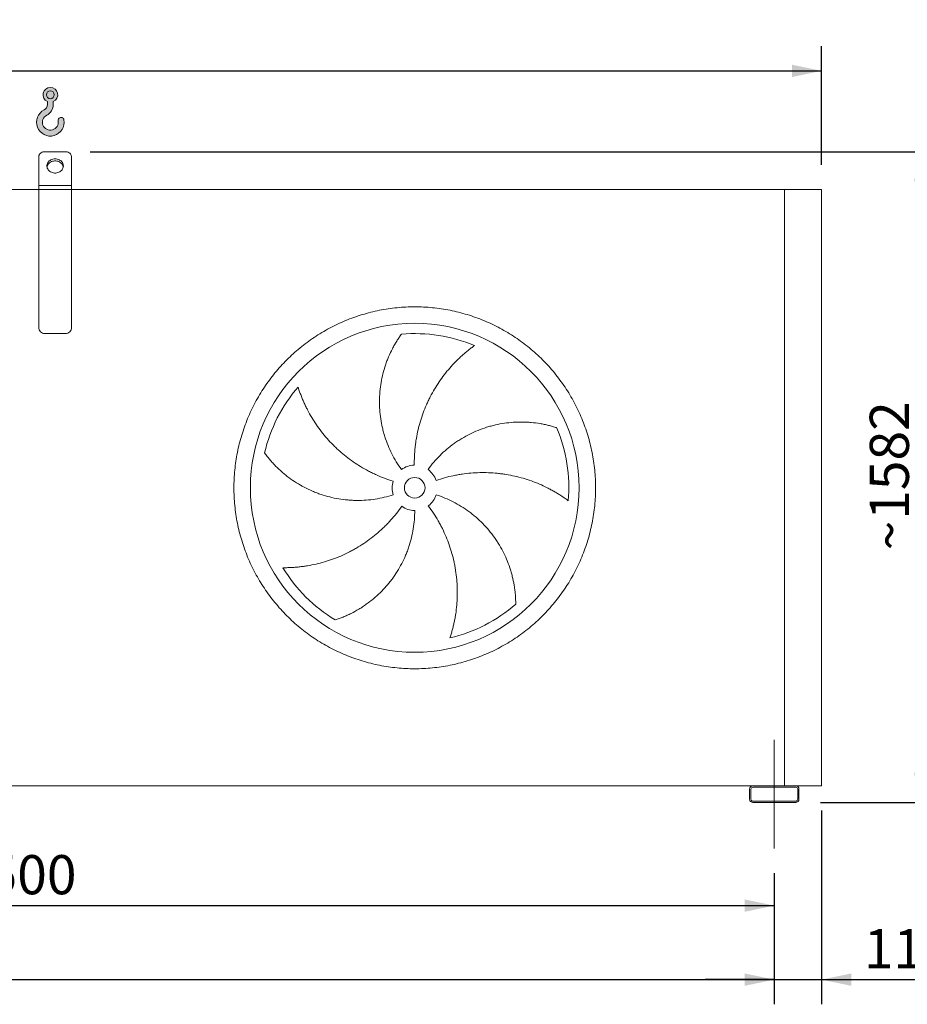
# Model space of a CAD drawing. Units: millimetres. Extents: x 176 to 12482, y 115 to 8720.
# Drawn here: x 6220 to 8380, y 2269 to 4663 of the extents above; entities that cross this region are included whole.
import ezdxf

# ---------------------------------------------------------------- set-up
doc = ezdxf.new("R2010")
doc.units = ezdxf.units.MM
doc.header["$LTSCALE"] = 60
doc.linetypes.add('SLD-Center', pattern=[19.05, 15.24, -1.27, 1.27, -1.27])
doc.linetypes.add('SLD-Solid', pattern=[0])
doc.layers.add('GEOMETRY', color=7, linetype='SLD-Solid')
doc.styles.add('SLDTEXTSTYLE0', font='TXT', dxfattribs={"width": 0.605})
doc.dimstyles.new('SLDDIMSTYLE0', dxfattribs={"dimtxt": 92.45947265625, "dimasz": 72, "dimexe": 0, "dimexo": 0.0625, "dimgap": 23.1148681640625, "dimtad": 1, "dimdec": 0, "dimrnd": 1e-09, "dimzin": 12, "dimdsep": 46, "dimtxsty": 'SLDTEXTSTYLE0', "dimsah": 1, "dimcen": 0.09, "dimadec": 0, "dimazin": 3, "dimtfac": 1, "dimtdec": 0, "dimtofl": 0, "dimtmove": 0, "dimatfit": 3, "dimfxl": 1, "dimfrac": 2, "dimtolj": 1, "dimtzin": 12, "dimarcsym": 0})
doc.dimstyles.new('SLDDIMSTYLE1', dxfattribs={"dimtxt": 92.45947265625, "dimasz": 72, "dimexe": 0, "dimexo": 0.0625, "dimgap": 23.1148681640625, "dimtad": 1, "dimdec": 0, "dimrnd": 1e-09, "dimzin": 12, "dimdsep": 46, "dimtxsty": 'SLDTEXTSTYLE0', "dimsah": 1, "dimcen": 0.09, "dimadec": 0, "dimazin": 3, "dimtol": 1, "dimtp": 5, "dimtm": 5, "dimtfac": 1, "dimtdec": 0, "dimtofl": 0, "dimtmove": 0, "dimatfit": 3, "dimfxl": 1, "dimfrac": 2, "dimtolj": 1, "dimarcsym": 0})
doc.dimstyles.new('SLDDIMSTYLE2', dxfattribs={"dimtxt": 92.45947265625, "dimasz": 72, "dimexe": 0, "dimexo": 0.0625, "dimgap": 23.1148681640625, "dimtad": 1, "dimdec": 0, "dimrnd": 1e-09, "dimzin": 12, "dimdsep": 46, "dimtxsty": 'SLDTEXTSTYLE0', "dimsah": 1, "dimcen": 0.09, "dimadec": 0, "dimazin": 3, "dimtol": 1, "dimtp": 3, "dimtm": 3, "dimtfac": 1, "dimtdec": 0, "dimtmove": 0, "dimatfit": 0, "dimfxl": 1, "dimfrac": 2, "dimtolj": 1, "dimarcsym": 0})
doc.dimstyles.new('SLDDIMSTYLE3', dxfattribs={"dimtxt": 92.45947265625, "dimasz": 72, "dimexe": 0, "dimexo": 0.0625, "dimgap": 23.1148681640625, "dimtad": 1, "dimdec": 0, "dimrnd": 1e-09, "dimzin": 12, "dimdsep": 46, "dimtxsty": 'SLDTEXTSTYLE0', "dimsah": 1, "dimcen": 0.09, "dimadec": 0, "dimazin": 3, "dimtol": 1, "dimtp": 7, "dimtm": 7, "dimtfac": 1, "dimtdec": 0, "dimtofl": 0, "dimtmove": 0, "dimatfit": 3, "dimfxl": 1, "dimfrac": 2, "dimtolj": 1, "dimarcsym": 0})

# ---------------------------------------------------------------- blocks, each defined once
blk = doc.blocks.new('HOOK')
at = {"layer": 'GEOMETRY'}
h = blk.add_hatch(color=256, dxfattribs=at)
edge = h.paths.add_edge_path(flags=0)
edge.add_arc((1680.000000000001, 1680.000000000002), 1680, 116.743683950403, 370.0000000000011)
edge.add_arc((2979.946233976114, 1909.215594520354), 360.0000000000002, 10.00000000000028, 190.0000000000011)
edge.add_arc((1680.000000000001, 1680.000000000002), 959.9999999999997, -243.2563160495987, 9.999999999999375, ccw=False)
edge.add_arc((600.0000000000014, 3823.268531939012), 1440, 296.7436839504039, 360.0000000000008)
edge.add_line((2040.000000000001, 3823.268531939012), (2040.000000000001, 4198.40490684696))
edge.add_arc((1680.000000000001, 5023.268531939011), 900, 293.5781784782027, 606.4218215217998)
edge.add_line((1320, 4198.40490684696), (1320, 3823.268531939012))
edge.add_arc((600.0000000000014, 3823.268531939012), 719.9999999999992, 296.74368395040307, 360, ccw=False)
edge = h.paths.add_edge_path(flags=0)
edge.add_arc((1680.000000000001, 5023.268531939011), 480.0000000000009, 0, 360)
at = {"layer": 'GEOMETRY', "lineweight": 0}
for p, q in [((1320, 4198.40490684696), (1320, 3823.268531939012)), ((2040.000000000001, 4198.40490684696), (2040.000000000001, 3823.268531939012))]:
    blk.add_line(p, q, dxfattribs=at)
blk.add_circle((1680.000000000001, 5023.268531939011), 480.000000000001, dxfattribs=at)
for centre, radius, start, end in [((1680.000000000001, 5023.268531939011), 899.9999999999999, 293.5781784782027, 246.4218215217989), ((600.0000000000014, 3823.268531939012), 719.9999999999994, 296.7436839504039, 0), ((600.0000000000014, 3823.268531939012), 1440, 296.7436839504039, 0), ((1680.000000000001, 1680.000000000002), 1680, 116.743683950403, 10.00000000000022), ((1680.000000000001, 1680.000000000002), 959.9999999999997, 116.743683950403, 10.00000000000018), ((2979.946233976114, 1909.215594520354), 360.0000000000003, 10.00000000000029, 190.0000000000011)]:
    blk.add_arc(centre, radius, start, end, dxfattribs=at)
blk = doc.blocks.new('_D_11')
at = {"layer": 'GEOMETRY'}
for p, q in [((8170.904644361674, 2739.617661721402), (8170.904644361679, 2268.70857081222)), ((8055.904644361676, 2587.617661721401), (8055.90464436168, 2268.708570812219)), ((8055.90464436168, 2328.708570812219), (7887.90464436168, 2328.708570812217)), ((8055.90464436168, 2328.708570812219), (8170.904644361679, 2328.70857081222)), ((8170.904644361679, 2328.70857081222), (8637.471066657992, 2328.708570812225))]:
    blk.add_line(p, q, dxfattribs=at)
for points in [[(8055.90464436168, 2328.708570812219), (7983.90464436168, 2343.708570812218), (7983.90464436168, 2313.708570812218)], [(8170.904644361679, 2328.70857081222), (8242.904644361679, 2313.708570812221), (8242.904644361679, 2343.708570812221)]]:
    blk.add_solid(points, dxfattribs=at)
at = {"layer": 'GEOMETRY', "attachment_point": 1, "style": 'SLDTEXTSTYLE0'}
for s, insert, char_height in [('115', (8273.668976370784, 2451.492273025502), 95.24999999999999), ('±3', (8520.61342248747, 2435.526238745063), 79.375)]:
    blk.add_mtext(s, dxfattribs=dict(at, insert=insert, char_height=char_height))
blk = doc.blocks.new('_D_12')
at = {"layer": 'GEOMETRY'}
for p, q in [((1055.904644361683, 2587.617661721328), (1055.904644361686, 2268.708570812192)), ((8055.904644361676, 2587.617661721401), (8055.90464436168, 2268.708570812267)), ((1055.904644361686, 2328.708570812192), (8055.90464436168, 2328.708570812267))]:
    blk.add_line(p, q, dxfattribs=at)
for points in [[(1055.904644361686, 2328.708570812192), (1127.904644361686, 2313.708570812193), (1127.904644361686, 2343.708570812193)], [(8055.90464436168, 2328.708570812267), (7983.90464436168, 2343.708570812266), (7983.90464436168, 2313.708570812266)]]:
    blk.add_solid(points, dxfattribs=at)
at = {"layer": 'GEOMETRY', "attachment_point": 1, "style": 'SLDTEXTSTYLE0'}
for s, insert, char_height in [('7000', (4344.712566418683, 2451.492273025509), 95.24999999999999), ('±5', (4662.212576551474, 2435.526238745072), 79.375)]:
    blk.add_mtext(s, dxfattribs=dict(at, insert=insert, char_height=char_height))
blk = doc.blocks.new('_D_15')
at = {"layer": 'GEOMETRY'}
for p, q in [((690.9046443616594, 4309.617661721324), (690.9046443616566, 4598.358284524707)), ((8170.904644361661, 4309.617661721402), (8170.904644361657, 4598.35828452478)), ((690.9046443616572, 4538.358284524707), (8170.904644361657, 4538.35828452478))]:
    blk.add_line(p, q, dxfattribs=at)
for points in [[(690.9046443616572, 4538.358284524707), (762.9046443616573, 4523.358284524707), (762.9046443616571, 4553.358284524707)], [(8170.904644361657, 4538.35828452478), (8098.904644361657, 4553.358284524779), (8098.904644361657, 4523.358284524779)]]:
    blk.add_solid(points, dxfattribs=at)
at = {"layer": 'GEOMETRY', "attachment_point": 1, "style": 'SLDTEXTSTYLE0'}
for s, insert, char_height in [('7480', (4213.725817210005, 4661.141986738024), 95.24999999999999), ('±7', (4531.225827342794, 4645.175952457586), 79.375)]:
    blk.add_mtext(s, dxfattribs=dict(at, insert=insert, char_height=char_height))
blk = doc.blocks.new('_D_17')
at = {"layer": 'GEOMETRY'}
for p, q in [((4555.904644361679, 2587.617661721364), (4555.904644361681, 2448.70857081221)), ((8055.904644361676, 2587.617661721401), (8055.904644361678, 2448.708570812249)), ((4555.90464436168, 2508.70857081221), (8055.904644361678, 2508.708570812249))]:
    blk.add_line(p, q, dxfattribs=at)
for points in [[(4555.90464436168, 2508.70857081221), (4627.90464436168, 2493.708570812211), (4627.90464436168, 2523.708570812211)], [(8055.904644361678, 2508.708570812249), (7983.904644361678, 2523.708570812248), (7983.904644361678, 2493.708570812248)]]:
    blk.add_solid(points, dxfattribs=at)
at = {"layer": 'GEOMETRY', "insert": (6069.447349337418, 2631.492273025508), "char_height": 95.24999999999999, "attachment_point": 1, "style": 'SLDTEXTSTYLE0'}
blk.add_mtext('3500', dxfattribs=at)
blk = doc.blocks.new('_D_18')
at = {"layer": 'GEOMETRY'}
for p, q in [((6390.904644361659, 4341.890075080905), (8470.904644361663, 4341.890075080927)), ((8410.904644361663, 4341.890075080926), (8410.904644361679, 2759.617661721405)), ((8167.904644361674, 2759.617661721403), (8470.904644361679, 2759.617661721406))]:
    blk.add_line(p, q, dxfattribs=at)
for points in [[(8410.904644361663, 4341.890075080926), (8395.904644361663, 4269.890075080926), (8425.904644361663, 4269.890075080926)], [(8410.904644361679, 2759.617661721405), (8425.904644361679, 2831.617661721405), (8395.904644361679, 2831.617661721405)]]:
    blk.add_solid(points, dxfattribs=at)
at = {"layer": 'GEOMETRY', "char_height": 95.24999999999999, "attachment_point": 1, "rotation": 90.00000000000102, "style": 'SLDTEXTSTYLE0'}
for s, insert in [('1582', (8288.120942148393, 3446.684417065332)), ('~', (8288.120942148395, 3372.60108462731))]:
    blk.add_mtext(s, dxfattribs=dict(at, insert=insert))

msp = doc.modelspace()

# ---------------------------------------------------------------- linework, layer by layer
at = {"color": 7, "linetype": 'SLD-Solid', "lineweight": 15}
for p, q in [((6330.904644361658, 4341.890075080905), (6280.904644361659, 4341.890075080904)), ((6265.904644361659, 4259.617661721382), (6265.904644361659, 4328.899694024138)), ((6345.904644361659, 4259.617661721383), (6345.904644361659, 4328.899694024139)), ((6265.90464436166, 4249.617661721382), (2845.90464436166, 4249.617661721347)), ((6345.904644361659, 4259.617661721383), (6265.904644361659, 4259.617661721382)), ((6265.904644361659, 4249.617661721382), (6265.904644361659, 4259.617661721382)), ((6345.904644361659, 4249.617661721383), (6265.904644361659, 4249.617661721382)), ((6265.904644361663, 3914.617661721383), (6265.904644361659, 4249.617661721382)), ((6345.904644361659, 4249.617661721383), (6345.904644361659, 4259.617661721383)), ((6345.904644361663, 3914.617661721384), (6345.904644361659, 4249.617661721383)), ((8080.904644361659, 4249.617661721401), (6345.904644361659, 4249.617661721383)), ((8080.904644361675, 2799.617661721401), (8080.904644361659, 4249.617661721401)), ((8170.904644361659, 4249.617661721402), (8080.904644361659, 4249.617661721401)), ((8170.904644361675, 2799.617661721402), (8170.904644361659, 4249.617661721402)), ((6330.904644361663, 3899.617661721383), (6280.904644361664, 3899.617661721383)), ((8003.904644361675, 2799.617661721401), (4607.904644361675, 2799.617661721365)), ((7995.904644361675, 2791.617661721401), (7995.904644361675, 2767.617661721401)), ((7998.904644361676, 2791.617661721401), (7998.904644361676, 2767.617661721401)), ((8107.904644361676, 2799.617661721401), (8003.904644361675, 2799.617661721401)), ((8107.904644361676, 2796.617661721402), (8003.904644361675, 2796.617661721401)), ((8170.904644361675, 2799.617661721402), (8107.904644361676, 2799.617661721401)), ((8112.904644361675, 2767.617661721402), (8112.904644361675, 2791.617661721402)), ((8115.904644361675, 2767.617661721402), (8115.904644361675, 2791.617661721402)), ((8003.904644361675, 2762.617661721401), (8107.904644361676, 2762.617661721402)), ((8003.904644361675, 2759.617661721401), (8107.904644361676, 2759.617661721402))]:
    msp.add_line(p, q, dxfattribs=at)
at = {"color": 7, "linetype": 'SLD-Solid', "lineweight": 15, "flags": 128}
for points in [[(6280.904644361659, 4341.890075080904), (6278.558127386055, 4341.730141933795), (6276.269389446034, 4341.254280577333), (6274.094786865565, 4340.47420829741), (6272.087865577271, 4339.409133062468), (6270.298042643861, 4338.085280559574), (6268.769389446034, 4336.535248430964), (6267.539546498833, 4334.797203611905), (6266.638796617231, 4332.913942534085), (6266.089319252732, 4330.931837335422), (6265.904644361659, 4328.899694024138)], [(6345.904644361659, 4328.899694024139), (6345.719969470586, 4330.931837335423), (6345.170492106085, 4332.913942534085), (6344.269742224484, 4334.797203611906), (6343.039899277283, 4336.535248430965), (6341.511246079457, 4338.085280559575), (6339.721423146046, 4339.409133062468), (6337.714501857751, 4340.47420829741), (6335.539899277283, 4341.254280577333), (6333.251161337263, 4341.730141933795), (6330.904644361658, 4341.890075080905)], [(6305.90464436166, 4324.569567005215), (6303.238905254185, 4324.415024566744), (6300.620736324235, 4323.954155064808), (6298.09685885839, 4323.195182726588), (6295.712311509822, 4322.151651431437), (6293.509646582455, 4320.842183020041), (6291.528170684102, 4319.290144987222), (6289.803243299109, 4317.523233488446), (6288.365645797527, 4315.572979101265), (6287.241032140829, 4313.474184161423), (6286.449471086361, 4311.264301714343), (6286.00508805989, 4308.982767164643), (6285.915813087056, 4306.670294550417), (6286.18323928186, 4304.368150000246), (6286.802594417522, 4302.117415338168), (6287.762826086973, 4299.958254977549), (6289.046798933325, 4297.929199186176), (6290.631600430715, 4296.066456512714), (6292.488949758877, 4294.4032676443), (6294.585702475048, 4292.969312225694), (6296.884441977339, 4291.790179225312), (6299.34414720487, 4290.886910299479), (6301.920924659583, 4290.275624303576), (6304.568791686758, 4289.967229650681), (6307.240497036562, 4289.967229650681), (6309.888364063736, 4290.275624303576), (6312.465141518452, 4290.886910299479), (6314.924846745982, 4291.790179225312), (6317.223586248271, 4292.969312225695), (6319.320338964445, 4294.4032676443), (6321.177688292606, 4296.066456512714), (6322.762489789995, 4297.929199186176), (6324.046462636346, 4299.958254977549), (6325.006694305797, 4302.117415338168), (6325.62604944146, 4304.368150000247), (6325.893475636264, 4306.670294550417), (6325.80420066343, 4308.982767164644), (6325.35981763696, 4311.264301714344), (6324.568256582492, 4313.474184161424), (6323.443642925792, 4315.572979101266), (6322.00604542421, 4317.523233488447), (6320.281118039218, 4319.290144987222), (6318.299642140865, 4320.842183020041), (6316.096977213498, 4322.151651431437), (6313.71242986493, 4323.195182726588), (6311.188552399085, 4323.954155064808), (6308.570383469135, 4324.415024566744), (6305.90464436166, 4324.569567005215)], [(6286.114074215273, 4304.749058921659), (6286.18323928186, 4305.129967858808), (6286.802594417522, 4307.380702520885), (6287.762826086973, 4309.539862881505), (6289.046798933325, 4311.568918672879), (6290.631600430715, 4313.431661346341), (6292.488949758877, 4315.094850214753), (6294.585702475048, 4316.528805633359), (6296.884441977339, 4317.707938633742), (6299.34414720487, 4318.611207559575), (6301.920924659583, 4319.222493555478), (6304.568791686758, 4319.530888208374), (6307.240497036562, 4319.530888208374), (6309.888364063736, 4319.222493555479), (6312.465141518452, 4318.611207559575), (6314.924846745982, 4317.707938633742), (6317.223586248271, 4316.528805633359), (6319.320338964445, 4315.094850214753), (6321.177688292606, 4313.431661346341), (6322.762489789995, 4311.568918672879), (6324.046462636346, 4309.539862881505), (6325.006694305797, 4307.380702520885), (6325.62604944146, 4305.129967858808), (6325.69521450617, 4304.749058932808)]]:
    msp.add_lwpolyline(points, dxfattribs=at)
at = {"color": 7, "linetype": 'SLD-Solid', "lineweight": 15}
for radius in [400.0000000000009, 25.00000000000091]:
    msp.add_circle((7180.904644361668, 3524.617661721392), radius, dxfattribs=at)
for centre, radius, start, end in [((6280.904644361663, 3914.617661721383), 15.00000000000091, 180, 270.0000000000043), ((6330.904644361663, 3914.617661721383), 15, 270.0000000000008, 3.474013860073428e-12), ((7180.904644361668, 3524.617661721392), 375.0000000000008, 67.20582513007004, 94.95167451904253), ((7180.904644361668, 3524.617661721392), 375.0000000000007, 139.2058251300699, 166.9516745190426), ((7180.904644361668, 3524.617661721392), 375.0000000000006, 355.2058251300708, 22.95167451904254), ((7180.904644361668, 3524.617661721392), 55.00000000000027, 91.00000000000036, 126.0000000000008), ((7180.904644361668, 3524.617661721392), 54.99999999999966, 19.00000000000031, 54.00000000000129), ((7180.904644361668, 3524.617661721392), 55.00000000000107, 163.0000000000007, 198.0000000000014), ((7180.904644361668, 3524.617661721392), 55.00000000000043, 307.0000000000019, 342.0000000000013), ((7180.904644361668, 3524.617661721392), 55.00000000000045, 235.0000000000023, 270.0000000000017), ((7180.904644361668, 3524.617661721392), 375.0000000000012, 211.2058251300708, 238.9516745190433), ((7180.904644361668, 3524.617661721392), 375.0000000000005, 283.2058251300708, 310.9516745190433), ((8003.904644361675, 2791.617661721401), 8, 90, 180), ((8003.904644361675, 2791.617661721401), 4.999999999999545, 90, 180), ((8107.904644361676, 2791.617661721402), 7.999999999999545, 0, 90), ((8107.904644361676, 2791.617661721402), 5, 0, 90), ((8003.904644361675, 2767.617661721401), 8, 180, 270.0000000000008), ((8003.904644361675, 2767.617661721401), 5, 180, 270.0000000000008), ((8107.904644361676, 2767.617661721402), 5, 270.0000000000008, 0), ((8107.904644361676, 2767.617661721402), 8, 270.0000000000008, 0)]:
    msp.add_arc(centre, radius, start, end, dxfattribs=at)
for points, knots in [([(6740.90464436167, 3524.617661721388), (6740.904683956524, 3539.017036820007), (6742.309352386254, 3567.815610671808), (6748.670289134499, 3610.594335011175), (6759.164161166742, 3652.551063827817), (6773.748688117216, 3693.266818969984), (6792.226347435196, 3732.370348731161), (6814.473896038376, 3769.458458593229), (6840.22522999695, 3804.205813384378), (6869.280830144965, 3836.24100394887), (6901.316231896772, 3865.29686211428), (6936.063292544924, 3891.048039063392), (6973.151659760378, 3913.295800232048), (7012.254870791939, 3931.773360285484), (7052.970918311692, 3946.35805545115), (7094.927565244364, 3956.851916339567), (7137.706598200891, 3963.213063853356), (7180.904310623389, 3965.319952388048), (7224.102354777834, 3963.213096922033), (7266.881068825955, 3956.852046558386), (7308.838047566974, 3946.358153382881), (7349.553801251059, 3931.773615723616), (7388.657331418417, 3913.295959269826), (7425.74544117404, 3891.048409904356), (7460.492796036423, 3865.297076148613), (7492.527986590959, 3836.241475920563), (7521.583844757896, 3804.206074174427), (7547.335021711468, 3769.459013527172), (7569.582782872578, 3732.370646323831), (7588.060342924614, 3693.267435295064), (7602.64503808743, 3652.551387773879), (7613.138898976466, 3610.594740862754), (7619.500046485738, 3567.815707902424), (7621.606935028299, 3524.617995500859), (7619.500079570369, 3481.419951324873), (7613.139029202513, 3438.641237282819), (7602.645136026516, 3396.684258521153), (7588.06059836226, 3355.968504830751), (7569.582941911029, 3316.864974655785), (7547.335392545369, 3279.776864908127), (7521.584058783991, 3245.029510060151), (7492.528458578453, 3212.99431950859), (7460.493056832297, 3183.938461330139), (7425.745996188627, 3158.18728438632), (7388.657628970449, 3135.93952321831), (7349.554417956028, 3117.461963166993), (7308.838370427603, 3102.877267996518), (7266.881723503421, 3092.383407108763), (7224.102690531317, 3086.022259585945), (7180.90497810734, 3083.915371055611), (7137.706933944403, 3086.022226519813), (7094.928219888463, 3092.383276886897), (7052.971241147471, 3102.877170059213), (7012.255487450533, 3117.461707728723), (6973.151957290977, 3135.93936418015), (6936.06384753858, 3158.18691354457), (6901.316492691692, 3183.938247299314), (6869.281302151606, 3212.993847515304), (6840.225443923084, 3245.029249252383), (6814.474267185814, 3279.776309919893), (6792.226505255746, 3316.864677031016), (6773.748948076077, 3355.967888424128), (6759.164242172978, 3396.68393452802), (6748.670360150614, 3438.640831364186), (6742.309098994709, 3481.419854070944), (6740.904604767267, 3510.218451273744), (6740.90464436167, 3524.617661721388)], [0, 0, 0, 0, 0.01562508934358785, 0.03124999736222384, 0.04687481609110559, 0.06249999736218761, 0.07812481609550868, 0.09374999736225723, 0.1093748160789634, 0.1249999973620188, 0.1406248160614864, 0.1562499973620792, 0.1718748160733048, 0.1874999973621237, 0.2031248160772494, 0.2187499973621083, 0.2343748160730091, 0.249999997362073, 0.2656248160687194, 0.2812499973620576, 0.2968748160623616, 0.3124999973620032, 0.3281248160556368, 0.3437499973619837, 0.3593748160710225, 0.374999997362142, 0.3906248160762122, 0.4062499973620245, 0.4218748160724713, 0.4374999973620972, 0.4531248160734603, 0.4687499973620251, 0.4843748160502422, 0.4999999973618638, 0.5156248160466024, 0.5312499973619808, 0.5468748160560585, 0.562499997361946, 0.5781248160637568, 0.593749997362046, 0.6093748160630349, 0.6249999973619296, 0.6406248160579682, 0.6562499973619879, 0.6718748160624458, 0.6874999973619638, 0.7031248160590667, 0.7187499973619459, 0.7343748160637505, 0.749999997362, 0.7656248160697442, 0.7812499973619946, 0.796874816071275, 0.8124999973620055, 0.8281248160724731, 0.8437499973619971, 0.8593748160680956, 0.8749999973619543, 0.8906248160667525, 0.9062499973619752, 0.9218748160591934, 0.9374999973618722, 0.9531248160572572, 0.9687499973619473, 0.9843750893229305, 1, 1, 1, 1]), ([(7148.576455485581, 3569.113596412014), (7144.135220589886, 3575.226431827017), (7139.973127272377, 3581.474482271299), (7132.189030174392, 3594.23197614367), (7128.567068736585, 3600.741440607443), (7121.856064319411, 3614.017988022322), (7118.767029162501, 3620.785075706117), (7113.124833539094, 3634.577902006522), (7110.57164831996, 3641.603630194903), (7107.72342479973, 3650.551151050154), (7107.170403956705, 3652.350922049297), (7106.10315964552, 3655.95303129504), (7105.588633709875, 3657.756167521553), (7104.101763273639, 3663.171731813744), (7103.186102327689, 3666.790313255225), (7100.662120800861, 3677.670045572556), (7099.27645935784, 3684.955155474474), (7097.087817936321, 3699.586724339993), (7096.284859882252, 3706.933190497052), (7095.261104374628, 3721.685770773786), (7095.040298112267, 3729.091891496479), (7095.134368864547, 3738.386159877809), (7095.171713293659, 3740.246845717342), (7095.283726023172, 3743.971869649864), (7095.358359822205, 3745.833814455608), (7095.636993690653, 3751.401075899119), (7095.895889599041, 3755.094526316719), (7096.887394872201, 3766.120997671843), (7097.834533745834, 3773.40025104522), (7100.284205547938, 3787.814188955221), (7101.786796218947, 3794.948891669864), (7105.339181819353, 3809.068821149319), (7107.389033515865, 3816.054094521607), (7110.873247651073, 3826.412682799685), (7112.103567817866, 3829.847260997102), (7114.698513291582, 3836.667966083085), (7116.055903499519, 3840.035265925669), (7120.300700171993, 3850.007276773618), (7123.360975758707, 3856.482636678059), (7128.266786659777, 3865.925639554443), (7129.954587257289, 3869.028183619071), (7133.429007757591, 3875.139212272373), (7135.215666434221, 3878.147728209191), (7138.879784593102, 3884.064826644619), (7140.757320124317, 3886.973474094316), (7144.591731605414, 3892.68151591488), (7146.548779240034, 3895.481063625239), (7148.536338375323, 3898.218107073877)], [0, 0, 0, 0, 0.06250000000000056, 0.06250000000000056, 0.1250000000000011, 0.1250000000000011, 0.1875000000000016, 0.1875000000000016, 0.2500000000000021, 0.2500000000000021, 0.2656250000000022, 0.2656250000000022, 0.2812500000000023, 0.2812500000000023, 0.3125000000000028, 0.3125000000000028, 0.3750000000000038, 0.3750000000000038, 0.4375000000000048, 0.4375000000000048, 0.5000000000000059, 0.5000000000000059, 0.515625000000006, 0.515625000000006, 0.5312500000000062, 0.5312500000000062, 0.5625000000000057, 0.5625000000000057, 0.6250000000000048, 0.6250000000000048, 0.6875000000000041, 0.6875000000000041, 0.7500000000000034, 0.7500000000000034, 0.7812500000000042, 0.7812500000000042, 0.8125000000000051, 0.8125000000000051, 0.8750000000000033, 0.8750000000000033, 0.9062500000000024, 0.9062500000000024, 0.9375000000000017, 0.9375000000000017, 0.9687500000000008, 0.9687500000000008, 1, 1, 1, 1]), ([(7326.187842140681, 3870.331115962191), (7323.607080855024, 3868.484013068637), (7321.012951638981, 3866.574112918619), (7315.825640953784, 3862.640760921217), (7313.232203979355, 3860.617180057995), (7308.062728906787, 3856.462916154248), (7305.486580489714, 3854.332179832854), (7300.362904369911, 3849.967452237795), (7297.81532186905, 3847.733435823845), (7292.756975782199, 3843.164426171536), (7290.246182039537, 3840.829419967309), (7285.267765428258, 3836.059661541752), (7282.798555997097, 3833.623303589139), (7275.47344232301, 3826.175473331853), (7270.735850040018, 3821.062105909884), (7261.565108582425, 3810.550060477984), (7257.131826140031, 3805.151324721337), (7248.579261746429, 3794.074082979654), (7244.459912008953, 3788.395553605148), (7232.587256933117, 3770.942476164229), (7225.317857574408, 3758.752271876042), (7217.922703767179, 3744.395659147558), (7217.11201067151, 3742.791615593063), (7215.518161690308, 3739.576819569884), (7214.734279576062, 3737.964673462795), (7212.421591721163, 3733.11409852562), (7210.93173618867, 3729.861537012246), (7206.616930001856, 3720.048032975601), (7203.94660888864, 3713.431328767189), (7196.55064710734, 3693.361649288659), (7192.437801892767, 3679.689984441834), (7187.519142677158, 3658.74257207898), (7186.088559998093, 3651.686563762925), (7184.26440728112, 3640.989921564057), (7183.709477023398, 3637.401105291078), (7182.713149402406, 3630.218951955889), (7182.271218835534, 3626.623377444289), (7180.341626525744, 3608.623184715035), (7179.690919761671, 3594.151897485563), (7179.944762007617, 3579.609284954994)], [0, 0, 0, 0, 0.0312499999999952, 0.0312499999999952, 0.0624999999999904, 0.0624999999999904, 0.0937499999999856, 0.0937499999999856, 0.1249999999999808, 0.1249999999999808, 0.156249999999976, 0.156249999999976, 0.1874999999999712, 0.1874999999999712, 0.2499999999999667, 0.2499999999999667, 0.3124999999999622, 0.3124999999999622, 0.3749999999999577, 0.3749999999999577, 0.4999999999999482, 0.4999999999999482, 0.515624999999949, 0.515624999999949, 0.53124999999995, 0.53124999999995, 0.5624999999999515, 0.5624999999999515, 0.624999999999958, 0.624999999999958, 0.7499999999999707, 0.7499999999999707, 0.812499999999977, 0.812499999999977, 0.8437499999999809, 0.8437499999999809, 0.8749999999999848, 0.8749999999999848, 1, 1, 1, 1]), ([(6897.006588045902, 3769.621526221793), (6897.96578819339, 3766.596290199598), (6898.980581163177, 3763.538935100655), (6901.11845405436, 3757.390036859396), (6902.241577721637, 3754.298210849038), (6904.595061828285, 3748.098009750071), (6905.825438850346, 3744.989513277226), (6908.39323847679, 3738.767832713411), (6909.730668057447, 3735.654588737546), (6912.512939556024, 3729.431914099944), (6913.957784486291, 3726.322450750832), (6916.955678980109, 3720.113758779283), (6918.509765410069, 3717.012525047943), (6923.3294882975, 3707.744421834878), (6926.728593176508, 3701.658586390716), (6933.892227522692, 3689.688292284116), (6937.656770728246, 3683.803689031757), (6945.548965926141, 3672.246660985209), (6949.676619216084, 3666.574164494704), (6962.606630058889, 3649.889300985722), (6971.953835341398, 3639.208711066116), (6983.322557226299, 3627.739064533986), (6984.597575357438, 3626.472372864574), (6987.162501642181, 3623.963105800399), (6988.453510807661, 3622.719409063137), (6992.35202185959, 3619.0210021205), (6994.985001002833, 3616.598968525102), (7002.984849525414, 3609.462804462892), (7008.4525345748, 3604.878504120416), (7025.254456142638, 3591.642654443517), (7036.986043017278, 3583.506329422615), (7055.388266757333, 3572.355300115873), (7061.656855085659, 3568.814308654736), (7071.266272161492, 3563.773992104344), (7074.507956383364, 3562.137216848609), (7081.030707946974, 3558.970245535519), (7084.313738460562, 3557.438850961518), (7100.836662234345, 3550.041334166137), (7114.398594804658, 3544.95060157358), (7128.307882783701, 3540.698105481142)], [0, 0, 0, 0, 0.03124999999999407, 0.03124999999999407, 0.06249999999998813, 0.06249999999998813, 0.09374999999998221, 0.09374999999998221, 0.1249999999999763, 0.1249999999999763, 0.1562499999999703, 0.1562499999999703, 0.1874999999999644, 0.1874999999999644, 0.2499999999999561, 0.2499999999999561, 0.3124999999999478, 0.3124999999999478, 0.3749999999999394, 0.3749999999999394, 0.4999999999999226, 0.4999999999999226, 0.5156249999999231, 0.5156249999999231, 0.5312499999999236, 0.5312499999999236, 0.56249999999993, 0.56249999999993, 0.6249999999999369, 0.6249999999999369, 0.7499999999999509, 0.7499999999999509, 0.8124999999999547, 0.8124999999999547, 0.8437499999999599, 0.8437499999999599, 0.8749999999999653, 0.8749999999999653, 1, 1, 1, 1]), ([(7213.232833237753, 3569.113596412015), (7217.67406813345, 3575.226431827018), (7222.330159655343, 3581.115571567057), (7232.057839045111, 3592.460970247768), (7237.129460003723, 3597.917195418546), (7247.682392522313, 3608.40241867821), (7253.163711000621, 3613.431410789973), (7264.537933998527, 3623.059675431114), (7270.430820951307, 3627.658968279146), (7278.060269493853, 3633.132725819724), (7279.601060591686, 3634.214839720849), (7282.697073432952, 3636.34296235001), (7284.252960632784, 3637.389505331072), (7288.944000109055, 3640.477104548757), (7292.102520775336, 3642.466153019069), (7301.669807906003, 3648.228624277471), (7308.170166215805, 3651.797689387818), (7321.409287735135, 3658.400614507399), (7328.148064561072, 3661.434455888164), (7341.862244315488, 3666.966903251175), (7348.837650801738, 3669.465519651539), (7357.706094771123, 3672.248139929705), (7359.487252226832, 3672.787606812657), (7363.064574348216, 3673.83217207595), (7364.858452200958, 3674.336563702604), (7370.239335075287, 3675.791945544531), (7373.832018398027, 3676.687059850732), (7384.625207811479, 3679.151449336478), (7391.840871173978, 3680.500079737604), (7406.306330966246, 3682.624455177485), (7413.556162527769, 3683.400150917138), (7428.082760989932, 3684.384929612007), (7435.359589758919, 3684.593972980991), (7446.287874020225, 3684.481268239193), (7449.934541835666, 3684.372507258946), (7457.223300104271, 3684.012281241928), (7460.845249204128, 3683.761879316029), (7471.640909411099, 3682.806358600429), (7478.745019807337, 3681.896859817193), (7489.241828165939, 3680.149204758753), (7492.714081983445, 3679.50274984405), (7499.59967058563, 3678.086791293872), (7503.013047165946, 3677.317260469391), (7509.772816971014, 3675.660960991849), (7513.119295468339, 3674.774140082913), (7519.732864148159, 3672.891279984816), (7523.00015321867, 3671.895124898277), (7526.217425776011, 3670.850636771108)], [0, 0, 0, 0, 0.06249999999999818, 0.06249999999999818, 0.1249999999999964, 0.1249999999999964, 0.1874999999999946, 0.1874999999999946, 0.2499999999999927, 0.2499999999999927, 0.2656249999999967, 0.2656249999999967, 0.2812500000000006, 0.2812500000000006, 0.3125000000000085, 0.3125000000000085, 0.3750000000000182, 0.3750000000000182, 0.4375000000000279, 0.4375000000000279, 0.5000000000000375, 0.5000000000000375, 0.5156250000000364, 0.5156250000000364, 0.5312500000000353, 0.5312500000000353, 0.562500000000033, 0.562500000000033, 0.6250000000000284, 0.6250000000000284, 0.687500000000024, 0.687500000000024, 0.7500000000000194, 0.7500000000000194, 0.7812500000000171, 0.7812500000000171, 0.8125000000000148, 0.8125000000000148, 0.8750000000000099, 0.8750000000000099, 0.9062500000000074, 0.9062500000000074, 0.9375000000000049, 0.9375000000000049, 0.9687500000000024, 0.9687500000000024, 1, 1, 1, 1]), ([(7128.596535965434, 3507.62172703077), (7121.410466952175, 3505.286831669872), (7114.182060295713, 3503.259199467824), (7099.643544327659, 3499.798365611506), (7092.333428094545, 3498.365210727898), (7077.632866747487, 3496.085345023879), (7070.242419549768, 3495.238643105554), (7055.381127885421, 3494.134813918986), (7047.910285687639, 3493.87765988709), (7038.52053820204, 3493.933774350107), (7036.637961426726, 3493.96398009842), (7032.88235532685, 3494.062083414318), (7031.008473610697, 3494.129939907587), (7025.398497667962, 3494.389343490737), (7021.674067414913, 3494.636701342319), (7010.546873913689, 3495.598274444528), (7003.190129735199, 3496.531654865345), (6988.598353428187, 3498.971536613389), (6981.363321233294, 3500.478061014887), (6967.016425778999, 3504.06320968466), (6959.904553517678, 3506.141827615705), (6951.094248470547, 3509.103381097765), (6949.336171141321, 3509.713881306029), (6945.828076693947, 3510.971507441941), (6944.080325065718, 3511.617860990415), (6938.871647392504, 3513.603235944834), (6935.438970540705, 3514.990799532471), (6925.258565086086, 3519.341144120169), (6918.628265739562, 3522.491339716512), (6905.676786382272, 3529.275267816743), (6899.355606926613, 3532.909060854366), (6887.024503506648, 3540.650878496551), (6881.014552758002, 3544.758971492351), (6872.239631256335, 3551.273635865467), (6869.353343121021, 3553.505082908739), (6863.668349354123, 3558.080736496133), (6860.885313538765, 3560.41224417506), (6852.713081950717, 3567.530806530875), (6847.500325882003, 3572.442297824443), (6840.035475402645, 3580.026049616352), (6837.606339720635, 3582.589982214591), (6832.868061078848, 3587.782764178732), (6830.558900286985, 3590.411660107863), (6826.0636800429, 3595.724927533279), (6823.877582318952, 3598.409391427419), (6819.633810261304, 3603.820015379828), (6817.576043146586, 3606.546386104497), (6815.587149689507, 3609.282460111609)], [0, 0, 0, 0, 0.06250000000001603, 0.06250000000001603, 0.1250000000000321, 0.1250000000000321, 0.1875000000000481, 0.1875000000000481, 0.2500000000000641, 0.2500000000000641, 0.2656250000000662, 0.2656250000000662, 0.2812500000000683, 0.2812500000000683, 0.3125000000000653, 0.3125000000000653, 0.375000000000059, 0.375000000000059, 0.4375000000000528, 0.4375000000000528, 0.5000000000000465, 0.5000000000000465, 0.5156250000000415, 0.5156250000000415, 0.5312500000000365, 0.5312500000000365, 0.5625000000000333, 0.5625000000000333, 0.6250000000000272, 0.6250000000000272, 0.687500000000021, 0.687500000000021, 0.7500000000000148, 0.7500000000000148, 0.7812500000000118, 0.7812500000000118, 0.8125000000000087, 0.8125000000000087, 0.8750000000000022, 0.8750000000000022, 0.9062500000000017, 0.9062500000000017, 0.9375000000000012, 0.9375000000000012, 0.9687500000000007, 0.9687500000000007, 1, 1, 1, 1]), ([(7554.592654899137, 3493.276462309937), (7552.038456560263, 3495.160125963197), (7549.420403563754, 3497.03709785431), (7544.076596358914, 3500.755050871458), (7541.350640493757, 3502.596235129361), (7535.802245088266, 3506.228959937575), (7532.979720784391, 3508.020588942734), (7527.245315168566, 3511.544719501168), (7524.33339301323, 3513.277265401788), (7518.424891706117, 3516.676136779337), (7515.428290904144, 3518.342486930294), (7509.353565734397, 3521.603306076722), (7506.273423950644, 3523.198787784587), (7496.926531841167, 3527.863878756209), (7490.599433906428, 3530.789479336628), (7477.767969637413, 3536.26297207503), (7471.263507200739, 3538.810973133503), (7458.085536516622, 3543.52188928209), (7451.411985077373, 3545.684861613036), (7431.144269860999, 3551.583130055246), (7417.304328697009, 3554.729759394948), (7401.365150407207, 3557.326531297556), (7399.5890963885, 3557.601869530853), (7396.039117260436, 3558.124283385806), (7394.263642305184, 3558.371619034058), (7388.935811553555, 3559.072205800543), (7385.382051052906, 3559.484045830176), (7374.715505652007, 3560.555130849004), (7367.597471393774, 3561.050083097177), (7346.224594065594, 3561.882188713028), (7331.951129057884, 3561.568960175795), (7310.509006743509, 3559.773776665934), (7303.356269695801, 3558.953915162846), (7292.61946424021, 3557.383343268842), (7289.034814257677, 3556.802108088497), (7281.896298360364, 3555.530264528027), (7278.340139735782, 3554.839471844775), (7260.624662330119, 3551.112257729429), (7246.660570862898, 3547.259242953211), (7232.90816601963, 3542.523910216536)], [0, 0, 0, 0, 0.03125000000000243, 0.03125000000000243, 0.06250000000000486, 0.06250000000000486, 0.09375000000000729, 0.09375000000000729, 0.1250000000000097, 0.1250000000000097, 0.1562500000000122, 0.1562500000000122, 0.1875000000000146, 0.1875000000000146, 0.2500000000000129, 0.2500000000000129, 0.3125000000000112, 0.3125000000000112, 0.3750000000000095, 0.3750000000000095, 0.5000000000000059, 0.5000000000000059, 0.5156250000000083, 0.5156250000000083, 0.5312500000000107, 0.5312500000000107, 0.562500000000008, 0.562500000000008, 0.6250000000000023, 0.6250000000000023, 0.749999999999999, 0.749999999999999, 0.8124999999999973, 0.8124999999999973, 0.8437499999999966, 0.8437499999999966, 0.8749999999999957, 0.8749999999999957, 1, 1, 1, 1]), ([(7233.212752757901, 3507.62172703077), (7240.398821771162, 3505.286831669874), (7247.438537903929, 3502.678469749433), (7261.234671496456, 3496.93281787766), (7267.991067064736, 3493.795486019702), (7281.224142459386, 3486.999162958926), (7287.700818739051, 3483.340163329355), (7300.37267077079, 3475.497931829853), (7306.567860418598, 3471.314722945771), (7314.13134245354, 3465.750170296773), (7315.636624564592, 3464.619182468224), (7318.617310041283, 3462.33232533953), (7320.093427149083, 3461.175988246001), (7324.479519424222, 3457.668665213977), (7327.347253496105, 3455.279383332419), (7335.784143649812, 3447.961054111975), (7341.187247467346, 3442.881747756313), (7351.558115969, 3432.331011039867), (7356.525867144098, 3426.859561972596), (7366.025451867777, 3415.526222207172), (7370.557296423988, 3409.664331344753), (7375.944225472113, 3402.089816873113), (7377.007696889944, 3400.56253990305), (7379.106590820155, 3397.48309280671), (7380.140634505779, 3395.932879169879), (7383.187569143151, 3391.265093171288), (7385.149073639027, 3388.124853818738), (7390.8281262704, 3378.621458927322), (7394.340512606163, 3372.175704980103), (7400.830986618582, 3359.074703296814), (7403.809038265303, 3352.419406914204), (7409.234584255438, 3338.908104139575), (7411.68206006847, 3332.052026674443), (7414.951897045471, 3321.62378303524), (7415.975341534299, 3318.121986855379), (7417.885096406364, 3311.078649847247), (7418.766193847663, 3307.55659310361), (7421.19348211409, 3296.994037976465), (7422.523788212084, 3289.956576911258), (7424.105361650023, 3279.433463808147), (7424.563531929294, 3275.931388634037), (7425.344639217694, 3268.945249470066), (7425.6675632841, 3265.461137328327), (7426.181212620874, 3258.520389520229), (7426.37191454363, 3255.063656606877), (7426.624913293589, 3248.191943249629), (7426.68716135562, 3244.776737837722), (7426.68798601184, 3241.394165225648)], [0, 0, 0, 0, 0.06249999999999931, 0.06249999999999931, 0.1249999999999986, 0.1249999999999986, 0.1874999999999979, 0.1874999999999979, 0.2499999999999972, 0.2499999999999972, 0.2656249999999954, 0.2656249999999954, 0.2812499999999937, 0.2812499999999937, 0.3124999999999902, 0.3124999999999902, 0.3749999999999832, 0.3749999999999832, 0.4374999999999762, 0.4374999999999762, 0.4999999999999691, 0.4999999999999691, 0.5156249999999672, 0.5156249999999672, 0.5312499999999655, 0.5312499999999655, 0.5624999999999655, 0.5624999999999655, 0.6249999999999692, 0.6249999999999692, 0.6874999999999729, 0.6874999999999729, 0.7499999999999767, 0.7499999999999767, 0.7812499999999798, 0.7812499999999798, 0.8124999999999829, 0.8124999999999829, 0.874999999999989, 0.874999999999989, 0.9062499999999917, 0.9062499999999917, 0.9374999999999944, 0.9374999999999944, 0.9687499999999972, 0.9687499999999972, 1, 1, 1, 1]), ([(6860.162798439479, 3330.324923116915), (6863.336378018301, 3330.302327324762), (6866.557683781212, 3330.322678107955), (6873.066272576786, 3330.455801998894), (6876.353838151163, 3330.568529300414), (6882.977846393621, 3330.890858187916), (6886.314409629307, 3331.100438035181), (6893.025073194553, 3331.619955574659), (6896.399232633817, 3331.929881396253), (6903.177117072719, 3332.653066621591), (6906.580874090761, 3333.066318789296), (6913.412091393906, 3333.998894550758), (6916.841779060233, 3334.518584650344), (6927.145645295111, 3336.238412110713), (6933.983999924655, 3337.590526378252), (6947.582110891168, 3340.70452319694), (6954.34200898671, 3342.466374133322), (6967.772218258458, 3346.400979733303), (6974.442598022896, 3348.573713475611), (6994.306439274486, 3355.714978170327), (7007.352729197612, 3361.304214868299), (7021.774139538353, 3368.572196200978), (7023.372837175341, 3369.39338125051), (7026.551897779153, 3371.057364941178), (7028.133667437452, 3371.900864192942), (7032.855767627962, 3374.465697935339), (7035.972893762649, 3376.221360364862), (7045.231878241269, 3381.624472461766), (7051.281414554784, 3385.40792324389), (7069.061534941319, 3397.297397752112), (7080.424899586391, 3405.940537192503), (7096.71675854193, 3419.996234434245), (7102.021541869386, 3424.863789673445), (7109.784640951297, 3432.445344930112), (7112.343042238927, 3435.022578463101), (7117.370652026405, 3440.247435885404), (7119.841607036777, 3442.896556500087), (7131.982927832286, 3456.324832417446), (7141.015369877949, 3467.64987387708), (7149.357940362362, 3479.564299285497)], [0, 0, 0, 0, 0.03125000000000118, 0.03125000000000118, 0.06250000000000236, 0.06250000000000236, 0.09375000000000354, 0.09375000000000354, 0.1250000000000047, 0.1250000000000047, 0.1562500000000059, 0.1562500000000059, 0.1875000000000071, 0.1875000000000071, 0.2500000000000167, 0.2500000000000167, 0.3125000000000263, 0.3125000000000263, 0.3750000000000358, 0.3750000000000358, 0.5000000000000552, 0.5000000000000552, 0.5156250000000551, 0.5156250000000551, 0.5312500000000551, 0.5312500000000551, 0.5625000000000547, 0.5625000000000547, 0.6250000000000475, 0.6250000000000475, 0.7500000000000268, 0.7500000000000268, 0.8125000000000134, 0.8125000000000134, 0.8437500000000095, 0.8437500000000095, 0.8750000000000056, 0.8750000000000056, 1, 1, 1, 1]), ([(7266.573338283139, 3159.534280996126), (7267.575518181364, 3162.545552050767), (7268.551601661216, 3165.615484625422), (7270.436257864492, 3171.846657955996), (7271.344961462423, 3175.008153270152), (7273.085339591377, 3181.407564577152), (7273.917072054581, 3184.645588518963), (7275.496690598527, 3191.188348579927), (7276.244606234794, 3194.493137247529), (7277.651297691278, 3201.162764934553), (7278.310090287608, 3204.527632169229), (7279.534120271671, 3211.312687658447), (7280.099697390297, 3214.735107534947), (7281.648114051556, 3225.066122573306), (7282.475344760726, 3231.987610591481), (7283.715805174639, 3245.88246057289), (7284.129108752621, 3252.855947587044), (7284.537239360689, 3266.844695626705), (7284.532107483038, 3273.860015418461), (7283.878625680845, 3294.958423231436), (7282.594470997913, 3309.093351401556), (7280.1386708693, 3325.054857426883), (7279.851702215554, 3326.829069367959), (7279.251543436261, 3330.366734909692), (7278.938121681983, 3332.131742854031), (7277.958029046074, 3337.415304224961), (7277.251539801287, 3340.922396874575), (7274.9740583878, 3351.397867857698), (7273.245192396344, 3358.320469378289), (7267.431989551448, 3378.904418409644), (7262.723348254024, 3392.382497374212), (7254.390047088413, 3412.220425311929), (7251.399995159405, 3418.76973135301), (7246.588437174228, 3428.495706739608), (7244.927931904975, 3431.725299915675), (7241.512414072192, 3438.121410702121), (7239.756517739689, 3441.290051856292), (7230.737342885848, 3456.986699578913), (7222.757766501165, 3469.076692717527), (7214.004470635032, 3480.692708668792)], [0, 0, 0, 0, 0.03125000000000183, 0.03125000000000183, 0.06250000000000366, 0.06250000000000366, 0.0937500000000055, 0.0937500000000055, 0.1250000000000073, 0.1250000000000073, 0.1562500000000092, 0.1562500000000092, 0.187500000000011, 0.187500000000011, 0.2500000000000151, 0.2500000000000151, 0.3125000000000192, 0.3125000000000192, 0.3750000000000233, 0.3750000000000233, 0.5000000000000311, 0.5000000000000311, 0.515625000000031, 0.515625000000031, 0.5312500000000309, 0.5312500000000309, 0.5625000000000305, 0.5625000000000305, 0.62500000000003, 0.62500000000003, 0.7500000000000266, 0.7500000000000266, 0.8125000000000235, 0.8125000000000235, 0.8437500000000202, 0.8437500000000202, 0.875000000000017, 0.875000000000017, 1, 1, 1, 1]), ([(7180.904644361669, 3469.617661721392), (7180.90464436167, 3462.06178161318), (7180.599336680978, 3454.560585551349), (7179.398136764721, 3439.664178726357), (7178.50219790875, 3432.268975833372), (7176.127755759743, 3417.583393923624), (7174.649243356399, 3410.293015675963), (7171.106655614515, 3395.817985420485), (7169.042606430833, 3388.63332730005), (7166.087646859184, 3379.720487090203), (7165.477171268634, 3377.939384270172), (7164.22332336174, 3374.397906208063), (7163.579726705904, 3372.636707600748), (7161.599441333458, 3367.381463539747), (7160.213277794296, 3363.915757657927), (7155.86027553797, 3353.63031020043), (7152.699219032148, 3346.922061123011), (7145.869646739695, 3333.798422106313), (7142.201108987622, 3327.383039234261), (7134.35799547145, 3314.846202690168), (7130.183422952669, 3308.724738498486), (7124.644284230008, 3301.260810828569), (7123.520388256583, 3299.777434867882), (7121.24025392285, 3296.829666632494), (7120.085450213675, 3295.367190288457), (7116.587676506745, 3291.02695804719), (7114.207269631543, 3288.191069088301), (7106.923927768179, 3279.853258551147), (7101.879038542803, 3274.520933127522), (7091.424912293301, 3264.299693360699), (7086.015617869708, 3259.410798251389), (7074.842191236977, 3250.075575209508), (7069.077985707085, 3245.62924293757), (7060.170571835238, 3239.296938667376), (7057.156427499489, 3237.241470586795), (7051.047962651999, 3233.248674938567), (7047.970561718266, 3231.322326086592), (7038.675048160441, 3225.749828725572), (7032.393112148203, 3222.309937376006), (7022.873769929955, 3217.553950869264), (7019.684680917673, 3216.036004295211), (7013.281843168582, 3213.134291391917), (7010.068044637087, 3211.750522492187), (7003.625727580451, 3209.117203916983), (7000.397109353104, 3207.867646395438), (6993.939902499873, 3205.503554077809), (6990.711084847428, 3204.388996141226), (6987.494321955659, 3203.342939424719)], [0, 0, 0, 0, 0.06250000000001615, 0.06250000000001615, 0.1250000000000323, 0.1250000000000323, 0.1875000000000485, 0.1875000000000485, 0.2500000000000646, 0.2500000000000646, 0.2656250000000686, 0.2656250000000686, 0.2812500000000726, 0.2812500000000726, 0.3125000000000782, 0.3125000000000782, 0.3750000000000895, 0.3750000000000895, 0.4375000000001009, 0.4375000000001009, 0.5000000000001122, 0.5000000000001122, 0.5156250000001128, 0.5156250000001128, 0.5312500000001134, 0.5312500000001134, 0.5625000000001098, 0.5625000000001098, 0.6250000000000983, 0.6250000000000983, 0.6875000000000866, 0.6875000000000866, 0.750000000000075, 0.750000000000075, 0.7812500000000663, 0.7812500000000663, 0.8125000000000574, 0.8125000000000574, 0.875000000000034, 0.875000000000034, 0.9062500000000255, 0.9062500000000255, 0.937500000000017, 0.937500000000017, 0.9687500000000085, 0.9687500000000085, 1, 1, 1, 1])]:
    msp.add_open_spline(points, degree=3, knots=knots, dxfattribs=at)
at = {"layer": 'GEOMETRY', "linetype": 'SLD-Center', "lineweight": 0}
msp.add_line((8055.904644361676, 2647.617661721401), (8055.904644361673, 2911.617661721401), dxfattribs=at)

# ---------------------------------------------------------------- block references
at = {"layer": 'GEOMETRY', "xscale": 0.02000000000000001, "yscale": 0.02000000000000001, "zscale": 0.02000000000000001, "rotation": 360}
msp.add_blockref('HOOK', (6260.66159818377, 4379.840630307321), dxfattribs=at)

# ---------------------------------------------------------------- dimensions: what is measured, and where the dimension line sits
at = {"layer": 'GEOMETRY'}
for base, p1, p2, angle, dimstyle, picture, middle in [((8170.904644361658, 4538.35828452478), (690.90464436166, 4249.617661721324), (8170.904644361661, 4249.617661721402), 5.57328426749714e-13, 'SLDDIMSTYLE3', '_D_15', (4430.90464436166, 4538.358284524744)), ((8170.904644361679, 2328.70857081222), (8055.904644361676, 2647.617661721401), (8170.904644361674, 2799.617661721402), 6.796983639273685e-13, 'SLDDIMSTYLE2', '_D_11', (8455.570021514388, 2328.708570812223)), ((8055.90464436168, 2328.708570812267), (1055.904644361683, 2647.617661721328), (8055.904644361676, 2647.617661721401), 6.17878179398737e-13, 'SLDDIMSTYLE1', '_D_12', (4561.89139357034, 2328.708570812229)), ((8055.904644361678, 2508.708570812248), (4555.904644361678, 2647.617661721364), (8055.904644361676, 2647.617661721401), 6.327668102276221e-13, 'SLDDIMSTYLE0', '_D_17', (6210.558463399791, 2508.708570812228))]:
    dim = msp.add_linear_dim(base=base, p1=p1, p2=p2, angle=angle, dimstyle=dimstyle, dxfattribs=at)
    dim.commit()
    dim.dimension.update_dxf_attribs({"geometry": picture, "text_midpoint": middle, "dimtype": 160})
dim = msp.add_linear_dim(base=(8410.904644361683, 2759.617661721405), p1=(6330.904644361658, 4341.890075080904), p2=(8107.904644361674, 2759.617661721402), angle=90.0000000000002, text='~<>', dimstyle='SLDDIMSTYLE0', dxfattribs=at)
dim.commit()
dim.dimension.update_dxf_attribs({"geometry": '_D_18', "text_midpoint": (8410.904644361673, 3550.753868401153), "dimtype": 160})

doc.saveas('drawing.dxf')
